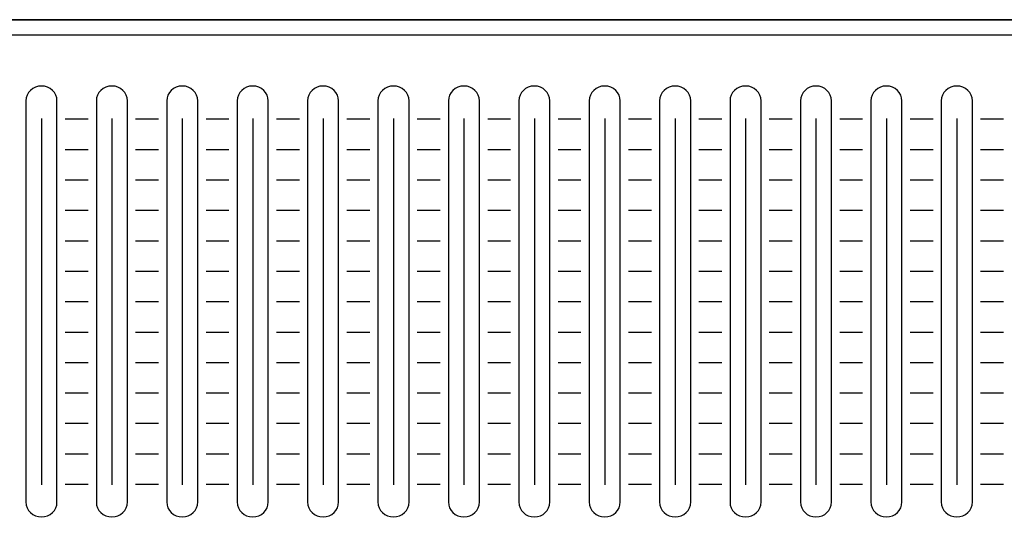
# Model space of a CAD drawing. Extents: x -0.9 to 18.1, y 0 to 5.2.
# Drawn here: x 3.8 to 8.6, y 2.7 to 5.2 of the extents above; entities that cross this region are included whole.
import ezdxf

# ---------------------------------------------------------------- set-up
doc = ezdxf.new("R2010")
doc.units = 0
doc.header["$MEASUREMENT"] = 0
for name, color, linetype in [('EARS', 7, 'CONTINUOUS'), ('GRAY', 7, 'CONTINUOUS'), ('HARDWARE', 7, 'CONTINUOUS'), ('HOLES', 7, 'CONTINUOUS'), ('LEXAN', 7, 'CONTINUOUS'), ('METAL', 7, 'CONTINUOUS'), ('WHITE', 7, 'CONTINUOUS')]:
    doc.layers.add(name, color=color, linetype=linetype)

msp = doc.modelspace()

# ---------------------------------------------------------------- linework, layer by layer
at = {"layer": 'EARS', "color": 7}
msp.add_lwpolyline([(-0.905, 0), (-0.905, 5.22), (18.095, 5.22), (18.095, 0), (-0.905, 0)], dxfattribs=at)
at = {"layer": 'GRAY', "color": 7}
for points in [[(4.0547, 4.7409), (4.1653, 4.7409)], [(4.3947, 4.7409), (4.5053, 4.7409)], [(4.7347, 4.7409), (4.8453, 4.7409)], [(5.0747, 4.7409), (5.1853, 4.7409)], [(5.4147, 4.7409), (5.5253, 4.7409)], [(5.7547, 4.7409), (5.8653, 4.7409)], [(6.0947, 4.7409), (6.2053, 4.7409)], [(6.4347, 4.7409), (6.5453, 4.7409)], [(6.7747, 4.7409), (6.8853, 4.7409)], [(7.1147, 4.7409), (7.2253, 4.7409)], [(7.4547, 4.7409), (7.5653, 4.7409)], [(7.7947, 4.7409), (7.9053, 4.7409)], [(8.1347, 4.7409), (8.2453, 4.7409)], [(8.4747, 4.7409), (8.5853, 4.7409)], [(4.0547, 4.5939), (4.1653, 4.5939)], [(4.3947, 4.5939), (4.5053, 4.5939)], [(4.7347, 4.5939), (4.8453, 4.5939)], [(5.0747, 4.5939), (5.1853, 4.5939)], [(5.4147, 4.5939), (5.5253, 4.5939)], [(5.7547, 4.5939), (5.8653, 4.5939)], [(6.0947, 4.5939), (6.2053, 4.5939)], [(6.4347, 4.5939), (6.5453, 4.5939)], [(6.7747, 4.5939), (6.8853, 4.5939)], [(7.1147, 4.5939), (7.2253, 4.5939)], [(7.4547, 4.5939), (7.5653, 4.5939)], [(7.7947, 4.5939), (7.9053, 4.5939)], [(8.1347, 4.5939), (8.2453, 4.5939)], [(8.4747, 4.5939), (8.5853, 4.5939)], [(4.0547, 4.447), (4.1653, 4.447)], [(4.3947, 4.447), (4.5053, 4.447)], [(4.7347, 4.447), (4.8453, 4.447)], [(5.0747, 4.447), (5.1853, 4.447)], [(5.4147, 4.447), (5.5253, 4.447)], [(5.7547, 4.447), (5.8653, 4.447)], [(6.0947, 4.447), (6.2053, 4.447)], [(6.4347, 4.447), (6.5453, 4.447)], [(6.7747, 4.447), (6.8853, 4.447)], [(7.1147, 4.447), (7.2253, 4.447)], [(7.4547, 4.447), (7.5653, 4.447)], [(7.7947, 4.447), (7.9053, 4.447)], [(8.1347, 4.447), (8.2453, 4.447)], [(8.4747, 4.447), (8.5853, 4.447)], [(4.0547, 4.3001), (4.1653, 4.3001)], [(4.3947, 4.3001), (4.5053, 4.3001)], [(4.7347, 4.3001), (4.8453, 4.3001)], [(5.0747, 4.3001), (5.1853, 4.3001)], [(5.4147, 4.3001), (5.5253, 4.3001)], [(5.7547, 4.3001), (5.8653, 4.3001)], [(6.0947, 4.3001), (6.2053, 4.3001)], [(6.4347, 4.3001), (6.5453, 4.3001)], [(6.7747, 4.3001), (6.8853, 4.3001)], [(7.1147, 4.3001), (7.2253, 4.3001)], [(7.4547, 4.3001), (7.5653, 4.3001)], [(7.7947, 4.3001), (7.9053, 4.3001)], [(8.1347, 4.3001), (8.2453, 4.3001)], [(8.4747, 4.3001), (8.5853, 4.3001)], [(4.0547, 4.1532), (4.1653, 4.1532)], [(4.3947, 4.1532), (4.5053, 4.1532)], [(4.7347, 4.1532), (4.8453, 4.1532)], [(5.0747, 4.1532), (5.1853, 4.1532)], [(5.4147, 4.1532), (5.5253, 4.1532)], [(5.7547, 4.1532), (5.8653, 4.1532)], [(6.0947, 4.1532), (6.2053, 4.1532)], [(6.4347, 4.1532), (6.5453, 4.1532)], [(6.7747, 4.1532), (6.8853, 4.1532)], [(7.1147, 4.1532), (7.2253, 4.1532)], [(7.4547, 4.1532), (7.5653, 4.1532)], [(7.7947, 4.1532), (7.9053, 4.1532)], [(8.1347, 4.1532), (8.2453, 4.1532)], [(8.4747, 4.1532), (8.5853, 4.1532)], [(4.0547, 4.0062), (4.1653, 4.0062)], [(4.3947, 4.0062), (4.5053, 4.0062)], [(4.7347, 4.0062), (4.8453, 4.0062)], [(5.0747, 4.0062), (5.1853, 4.0062)], [(5.4147, 4.0062), (5.5253, 4.0062)], [(5.7547, 4.0062), (5.8653, 4.0062)], [(6.0947, 4.0062), (6.2053, 4.0062)], [(6.4347, 4.0062), (6.5453, 4.0062)], [(6.7747, 4.0062), (6.8853, 4.0062)], [(7.1147, 4.0062), (7.2253, 4.0062)], [(7.4547, 4.0062), (7.5653, 4.0062)], [(7.7947, 4.0062), (7.9053, 4.0062)], [(8.1347, 4.0062), (8.2453, 4.0062)], [(8.4747, 4.0062), (8.5853, 4.0062)], [(4.0547, 3.7124), (4.1653, 3.7124)], [(4.3947, 3.7124), (4.5053, 3.7124)], [(4.7347, 3.7124), (4.8453, 3.7124)], [(5.0747, 3.7124), (5.1853, 3.7124)], [(5.4147, 3.7124), (5.5253, 3.7124)], [(5.7547, 3.7124), (5.8653, 3.7124)], [(6.0947, 3.7124), (6.2053, 3.7124)], [(6.4347, 3.7124), (6.5453, 3.7124)], [(6.7747, 3.7124), (6.8853, 3.7124)], [(7.1147, 3.7124), (7.2253, 3.7124)], [(7.4547, 3.7124), (7.5653, 3.7124)], [(7.7947, 3.7124), (7.9053, 3.7124)], [(8.1347, 3.7124), (8.2453, 3.7124)], [(8.4747, 3.7124), (8.5853, 3.7124)], [(4.0547, 3.5654), (4.1653, 3.5654)], [(4.3947, 3.5654), (4.5053, 3.5654)], [(4.7347, 3.5654), (4.8453, 3.5654)], [(5.0747, 3.5654), (5.1853, 3.5654)], [(5.4147, 3.5654), (5.5253, 3.5654)], [(5.7547, 3.5654), (5.8653, 3.5654)], [(6.0947, 3.5654), (6.2053, 3.5654)], [(6.4347, 3.5654), (6.5453, 3.5654)], [(6.7747, 3.5654), (6.8853, 3.5654)], [(7.1147, 3.5654), (7.2253, 3.5654)], [(7.4547, 3.5654), (7.5653, 3.5654)], [(7.7947, 3.5654), (7.9053, 3.5654)], [(8.1347, 3.5654), (8.2453, 3.5654)], [(8.4747, 3.5654), (8.5853, 3.5654)], [(4.0547, 3.4185), (4.1653, 3.4185)], [(4.3947, 3.4185), (4.5053, 3.4185)], [(4.7347, 3.4185), (4.8453, 3.4185)], [(5.0747, 3.4185), (5.1853, 3.4185)], [(5.4147, 3.4185), (5.5253, 3.4185)], [(5.7547, 3.4185), (5.8653, 3.4185)], [(6.0947, 3.4185), (6.2053, 3.4185)], [(6.4347, 3.4185), (6.5453, 3.4185)], [(6.7747, 3.4185), (6.8853, 3.4185)], [(7.1147, 3.4185), (7.2253, 3.4185)], [(7.4547, 3.4185), (7.5653, 3.4185)], [(7.7947, 3.4185), (7.9053, 3.4185)], [(8.1347, 3.4185), (8.2453, 3.4185)], [(8.4747, 3.4185), (8.5853, 3.4185)], [(4.0547, 3.2716), (4.1653, 3.2716)], [(4.3947, 3.2716), (4.5053, 3.2716)], [(4.7347, 3.2716), (4.8453, 3.2716)], [(5.0747, 3.2716), (5.1853, 3.2716)], [(5.4147, 3.2716), (5.5253, 3.2716)], [(5.7547, 3.2716), (5.8653, 3.2716)], [(6.0947, 3.2716), (6.2053, 3.2716)], [(6.4347, 3.2716), (6.5453, 3.2716)], [(6.7747, 3.2716), (6.8853, 3.2716)], [(7.1147, 3.2716), (7.2253, 3.2716)], [(7.4547, 3.2716), (7.5653, 3.2716)], [(7.7947, 3.2716), (7.9053, 3.2716)], [(8.1347, 3.2716), (8.2453, 3.2716)], [(8.4747, 3.2716), (8.5853, 3.2716)], [(4.0547, 3.1247), (4.1653, 3.1247)], [(4.3947, 3.1247), (4.5053, 3.1247)], [(4.7347, 3.1247), (4.8453, 3.1247)], [(5.0747, 3.1247), (5.1853, 3.1247)], [(5.4147, 3.1247), (5.5253, 3.1247)], [(5.7547, 3.1247), (5.8653, 3.1247)], [(6.0947, 3.1247), (6.2053, 3.1247)], [(6.4347, 3.1247), (6.5453, 3.1247)], [(6.7747, 3.1247), (6.8853, 3.1247)], [(7.1147, 3.1247), (7.2253, 3.1247)], [(7.4547, 3.1247), (7.5653, 3.1247)], [(7.7947, 3.1247), (7.9053, 3.1247)], [(8.1347, 3.1247), (8.2453, 3.1247)], [(8.4747, 3.1247), (8.5853, 3.1247)], [(4.0547, 2.9777), (4.1653, 2.9777)], [(4.3947, 2.9777), (4.5053, 2.9777)], [(4.7347, 2.9777), (4.8453, 2.9777)], [(5.0747, 2.9777), (5.1853, 2.9777)], [(5.4147, 2.9777), (5.5253, 2.9777)], [(5.7547, 2.9777), (5.8653, 2.9777)], [(6.0947, 2.9777), (6.2053, 2.9777)], [(6.4347, 2.9777), (6.5453, 2.9777)], [(6.7747, 2.9777), (6.8853, 2.9777)], [(7.1147, 2.9777), (7.2253, 2.9777)], [(7.4547, 2.9777), (7.5653, 2.9777)], [(7.7947, 2.9777), (7.9053, 2.9777)], [(8.1347, 2.9777), (8.2453, 2.9777)], [(8.4747, 2.9777), (8.5853, 2.9777)]]:
    msp.add_lwpolyline(points, dxfattribs=at)
at = {"layer": 'HARDWARE', "color": 7}
for points in [[(3.94, 4.7432), (3.94, 2.9751)], [(4.28, 4.7432), (4.28, 2.9751)], [(4.62, 4.7432), (4.62, 2.9751)], [(4.96, 4.7432), (4.96, 2.9751)], [(5.3, 4.7432), (5.3, 2.9751)], [(5.64, 4.7432), (5.64, 2.9751)], [(5.98, 4.7432), (5.98, 2.9751)], [(6.32, 4.7432), (6.32, 2.9751)], [(6.66, 4.7432), (6.66, 2.9751)], [(7, 4.7432), (7, 2.9751)], [(7.3391, 4.7432), (7.3391, 2.9751)], [(7.3398, 4.7432), (7.3398, 2.9751)], [(7.68, 4.7432), (7.68, 2.9751)], [(8.02, 4.7432), (8.02, 2.9751)], [(8.36, 4.7432), (8.36, 2.9751)]]:
    msp.add_lwpolyline(points, dxfattribs=at)
at = {"layer": 'HOLES', "color": 7}
for points in [[(3.865, 4.8278), (3.865, 4.8676), (3.8986, 4.8998), (3.94, 4.8998), (3.9814, 4.8998), (4.015, 4.8676), (4.015, 4.8278), (4.015, 4.8278), (4.015, 2.8918), (4.015, 2.8918), (4.015, 2.852), (3.9814, 2.8198), (3.94, 2.8198), (3.8986, 2.8198), (3.865, 2.852), (3.865, 2.8918), (3.865, 2.8918), (3.865, 4.8278), (3.865, 4.8278)], [(4.205, 4.8278), (4.205, 4.8676), (4.2386, 4.8998), (4.28, 4.8998), (4.3214, 4.8998), (4.355, 4.8676), (4.355, 4.8278), (4.355, 4.8278), (4.355, 2.8918), (4.355, 2.8918), (4.355, 2.852), (4.3214, 2.8198), (4.28, 2.8198), (4.2386, 2.8198), (4.205, 2.852), (4.205, 2.8918), (4.205, 2.8918), (4.205, 4.8278), (4.205, 4.8278)], [(4.545, 4.8278), (4.545, 4.8676), (4.5786, 4.8998), (4.62, 4.8998), (4.6614, 4.8998), (4.695, 4.8676), (4.695, 4.8278), (4.695, 4.8278), (4.695, 2.8918), (4.695, 2.8918), (4.695, 2.852), (4.6614, 2.8198), (4.62, 2.8198), (4.5786, 2.8198), (4.545, 2.852), (4.545, 2.8918), (4.545, 2.8918), (4.545, 4.8278), (4.545, 4.8278)], [(4.885, 4.8278), (4.885, 4.8676), (4.9186, 4.8998), (4.96, 4.8998), (5.0014, 4.8998), (5.035, 4.8676), (5.035, 4.8278), (5.035, 4.8278), (5.035, 2.8918), (5.035, 2.8918), (5.035, 2.852), (5.0014, 2.8198), (4.96, 2.8198), (4.9186, 2.8198), (4.885, 2.852), (4.885, 2.8918), (4.885, 2.8918), (4.885, 4.8278), (4.885, 4.8278)], [(5.225, 4.8278), (5.225, 4.8676), (5.2586, 4.8998), (5.3, 4.8998), (5.3414, 4.8998), (5.375, 4.8676), (5.375, 4.8278), (5.375, 4.8278), (5.375, 2.8918), (5.375, 2.8918), (5.375, 2.852), (5.3414, 2.8198), (5.3, 2.8198), (5.2586, 2.8198), (5.225, 2.852), (5.225, 2.8918), (5.225, 2.8918), (5.225, 4.8278), (5.225, 4.8278)], [(5.565, 4.8278), (5.565, 4.8676), (5.5986, 4.8998), (5.64, 4.8998), (5.6814, 4.8998), (5.715, 4.8676), (5.715, 4.8278), (5.715, 4.8278), (5.715, 2.8918), (5.715, 2.8918), (5.715, 2.852), (5.6814, 2.8198), (5.64, 2.8198), (5.5986, 2.8198), (5.565, 2.852), (5.565, 2.8918), (5.565, 2.8918), (5.565, 4.8278), (5.565, 4.8278)], [(5.905, 4.8278), (5.905, 4.8676), (5.9386, 4.8998), (5.98, 4.8998), (6.0214, 4.8998), (6.055, 4.8676), (6.055, 4.8278), (6.055, 4.8278), (6.055, 2.8918), (6.055, 2.8918), (6.055, 2.852), (6.0214, 2.8198), (5.98, 2.8198), (5.9386, 2.8198), (5.905, 2.852), (5.905, 2.8918), (5.905, 2.8918), (5.905, 4.8278), (5.905, 4.8278)], [(6.245, 4.8278), (6.245, 4.8676), (6.2786, 4.8998), (6.32, 4.8998), (6.3614, 4.8998), (6.395, 4.8676), (6.395, 4.8278), (6.395, 4.8278), (6.395, 2.8918), (6.395, 2.8918), (6.395, 2.852), (6.3614, 2.8198), (6.32, 2.8198), (6.2786, 2.8198), (6.245, 2.852), (6.245, 2.8918), (6.245, 2.8918), (6.245, 4.8278), (6.245, 4.8278)], [(6.585, 4.8278), (6.585, 4.8676), (6.6186, 4.8998), (6.66, 4.8998), (6.7014, 4.8998), (6.735, 4.8676), (6.735, 4.8278), (6.735, 4.8278), (6.735, 2.8918), (6.735, 2.8918), (6.735, 2.852), (6.7014, 2.8198), (6.66, 2.8198), (6.6186, 2.8198), (6.585, 2.852), (6.585, 2.8918), (6.585, 2.8918), (6.585, 4.8278), (6.585, 4.8278)], [(6.925, 4.8278), (6.925, 4.8676), (6.9586, 4.8998), (7, 4.8998), (7.0414, 4.8998), (7.075, 4.8676), (7.075, 4.8278), (7.075, 4.8278), (7.075, 2.8918), (7.075, 2.8918), (7.075, 2.852), (7.0414, 2.8198), (7, 2.8198), (6.9586, 2.8198), (6.925, 2.852), (6.925, 2.8918), (6.925, 2.8918), (6.925, 4.8278), (6.925, 4.8278)], [(7.2648, 4.8278), (7.2648, 4.8676), (7.2984, 4.8998), (7.3398, 4.8998), (7.3813, 4.8998), (7.4148, 4.8676), (7.4148, 4.8278), (7.4148, 4.8278), (7.4148, 2.8918), (7.4148, 2.8918), (7.4148, 2.852), (7.3813, 2.8198), (7.3398, 2.8198), (7.2984, 2.8198), (7.2648, 2.852), (7.2648, 2.8918), (7.2648, 2.8918), (7.2648, 4.8278), (7.2648, 4.8278)], [(7.605, 4.8278), (7.605, 4.8676), (7.6386, 4.8998), (7.68, 4.8998), (7.7214, 4.8998), (7.755, 4.8676), (7.755, 4.8278), (7.755, 4.8278), (7.755, 2.8918), (7.755, 2.8918), (7.755, 2.852), (7.7214, 2.8198), (7.68, 2.8198), (7.6386, 2.8198), (7.605, 2.852), (7.605, 2.8918), (7.605, 2.8918), (7.605, 4.8278), (7.605, 4.8278)], [(7.945, 4.8278), (7.945, 4.8676), (7.9786, 4.8998), (8.02, 4.8998), (8.0614, 4.8998), (8.095, 4.8676), (8.095, 4.8278), (8.095, 4.8278), (8.095, 2.8918), (8.095, 2.8918), (8.095, 2.852), (8.0614, 2.8198), (8.02, 2.8198), (7.9786, 2.8198), (7.945, 2.852), (7.945, 2.8918), (7.945, 2.8918), (7.945, 4.8278), (7.945, 4.8278)], [(8.285, 4.8278), (8.285, 4.8676), (8.3186, 4.8998), (8.36, 4.8998), (8.4014, 4.8998), (8.435, 4.8676), (8.435, 4.8278), (8.435, 4.8278), (8.435, 2.8918), (8.435, 2.8918), (8.435, 2.852), (8.4014, 2.8198), (8.36, 2.8198), (8.3186, 2.8198), (8.285, 2.852), (8.285, 2.8918), (8.285, 2.8918), (8.285, 4.8278), (8.285, 4.8278)]]:
    msp.add_open_spline(points, degree=3, knots=[0, 0, 0, 0, 1, 1, 1, 2, 2, 2, 3, 3, 3, 4, 4, 4, 5, 5, 5, 6, 6, 6, 6], dxfattribs=at)
at = {"layer": 'LEXAN', "color": 7}
msp.add_lwpolyline([(17.16, 5.145), (0.03, 5.145), (0.03, 0.075), (17.16, 0.075), (17.16, 5.145)], dxfattribs=at)
at = {"layer": 'METAL', "color": 7}
msp.add_lwpolyline([(17.19, 5.22), (0, 5.22), (0, 0), (17.19, 0), (17.19, 5.22)], dxfattribs=at)
at = {"layer": 'WHITE', "color": 7}
for points in [[(4.0547, 3.8593), (4.1653, 3.8593)], [(4.3947, 3.8593), (4.5053, 3.8593)], [(4.7347, 3.8593), (4.8453, 3.8593)], [(5.0747, 3.8593), (5.1853, 3.8593)], [(5.4147, 3.8593), (5.5253, 3.8593)], [(5.7547, 3.8593), (5.8653, 3.8593)], [(6.0947, 3.8593), (6.2053, 3.8593)], [(6.4347, 3.8593), (6.5453, 3.8593)], [(6.7747, 3.8593), (6.8853, 3.8593)], [(7.1147, 3.8593), (7.2253, 3.8593)], [(7.4547, 3.8593), (7.5653, 3.8593)], [(7.7947, 3.8593), (7.9053, 3.8593)], [(8.1347, 3.8593), (8.2453, 3.8593)], [(8.4747, 3.8593), (8.5853, 3.8593)]]:
    msp.add_lwpolyline(points, dxfattribs=at)

doc.saveas('drawing.dxf')
